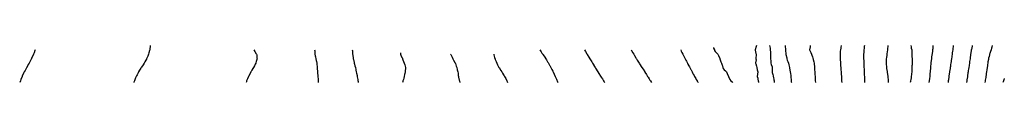
# Model space of a CAD drawing. Units: inches. Extents: x 1008412 to 1010643, y 7371818 to 7371902.
import ezdxf

# ---------------------------------------------------------------- set-up
doc = ezdxf.new("R2010")
doc.units = ezdxf.units.IN
doc.header["$MEASUREMENT"] = 0
doc.layers.add('Contour_10087371', color=7, linetype='Continuous', true_color=0x65f651)

msp = doc.modelspace()

# ---------------------------------------------------------------- linework, layer by layer
at = {"layer": 'Contour_10087371'}
for points in [[(1008707.5, 7371901.9, 3242), (1008707.4, 7371901.3, 3242), (1008707, 7371893, 3242), (1008706.9, 7371891.9, 3242), (1008706.4, 7371890.2, 3242), (1008704.8, 7371885.2, 3242), (1008703.8, 7371881.9, 3242), (1008702.2, 7371877.8, 3242), (1008700.9, 7371874.8, 3242), (1008699.7, 7371871.9, 3242), (1008699.1, 7371870.8, 3242), (1008698, 7371869, 3242), (1008695.4, 7371864.5, 3242), (1008693.9, 7371861.9, 3242), (1008691.6, 7371858.4, 3242), (1008688, 7371852.9, 3242), (1008687.7, 7371852.3, 3242), (1008687.4, 7371851.9, 3242), (1008686.4, 7371850.3, 3242), (1008683.9, 7371846.1, 3242), (1008681.3, 7371841.9, 3242), (1008680.2, 7371839.8, 3242), (1008678, 7371835.6, 3242), (1008676.8, 7371833.2, 3242), (1008676.2, 7371831.9, 3242), (1008674.7, 7371828.6, 3242), (1008673.7, 7371826.3, 3242), (1008671.9, 7371821.9, 3242), (1008670.9, 7371819.1, 3242), (1008670.5, 7371818, 3242)], [(1009983.7, 7371897.6, 3253), (1009984.1, 7371895.9, 3253), (1009985.8, 7371891.9, 3253), (1009986.5, 7371890.4, 3253), (1009988, 7371887.9, 3253), (1009991, 7371884.9, 3253), (1009993.5, 7371881.9, 3253), (1009995.1, 7371879, 3253), (1009998, 7371872.1, 3253), (1009998.1, 7371872, 3253), (1009998.1, 7371871.9, 3253), (1009998.2, 7371871.8, 3253), (1010000.8, 7371864.7, 3253), (1010001.8, 7371861.9, 3253), (1010003.7, 7371857.6, 3253), (1010003.9, 7371856, 3253), (1010005.1, 7371851.9, 3253), (1010006, 7371849.8, 3253), (1010008, 7371846.7, 3253), (1010011, 7371844.8, 3253), (1010013, 7371841.9, 3253), (1010014.7, 7371838.6, 3253), (1010018, 7371831.9, 3253), (1010018.1, 7371831.9, 3253), (1010018.1, 7371831.9, 3253), (1010021, 7371824.9, 3253), (1010023.1, 7371821.9, 3253), (1010025.9, 7371819.8, 3253), (1010027.5, 7371818, 3253)], [(1010080.9, 7371901.9, 3254), (1010080.6, 7371899.4, 3254), (1010078, 7371892.2, 3254), (1010077.9, 7371892.1, 3254), (1010077.8, 7371891.9, 3254), (1010077.9, 7371891.7, 3254), (1010078, 7371891.4, 3254), (1010080, 7371883.9, 3254), (1010080.3, 7371881.9, 3254), (1010080.2, 7371879.8, 3254), (1010080.1, 7371874, 3254), (1010080.1, 7371871.9, 3254), (1010080.3, 7371869.6, 3254), (1010078.9, 7371862.7, 3254), (1010079.1, 7371861.9, 3254), (1010079.5, 7371860.5, 3254), (1010081.2, 7371855.1, 3254), (1010082.1, 7371851.9, 3254), (1010083.1, 7371847, 3254), (1010083.1, 7371846.9, 3254), (1010084, 7371841.9, 3254), (1010083.5, 7371837.3, 3254), (1010083.4, 7371836.6, 3254), (1010082.7, 7371831.9, 3254), (1010084, 7371827.8, 3254), (1010084.5, 7371825.5, 3254), (1010085.4, 7371821.9, 3254), (1010085.5, 7371819.4, 3254), (1010085.5, 7371818, 3254)], [(1010110.5, 7371901.9, 3255), (1010111.2, 7371898.8, 3255), (1010111.9, 7371895.7, 3255), (1010112.6, 7371891.9, 3255), (1010112.9, 7371887.1, 3255), (1010112.9, 7371886.8, 3255), (1010113.2, 7371881.9, 3255), (1010113.2, 7371877.1, 3255), (1010113.2, 7371876.7, 3255), (1010113.3, 7371871.9, 3255), (1010113.6, 7371867.4, 3255), (1010113.8, 7371866.2, 3255), (1010114.1, 7371861.9, 3255), (1010114.8, 7371858.7, 3255), (1010116.7, 7371853.2, 3255), (1010117.1, 7371851.9, 3255), (1010117.1, 7371851, 3255), (1010116.9, 7371843, 3255), (1010117, 7371841.9, 3255), (1010117.1, 7371840.9, 3255), (1010118, 7371836.4, 3255), (1010119.2, 7371833, 3255), (1010119.4, 7371831.9, 3255), (1010119.8, 7371830.2, 3255), (1010120.5, 7371824.3, 3255), (1010121, 7371821.9, 3255), (1010121.5, 7371818.5, 3255), (1010121.6, 7371818, 3255)], [(1010146, 7371901.9, 3256), (1010146.2, 7371900.1, 3256), (1010146.9, 7371893.1, 3256), (1010147, 7371891.9, 3256), (1010147.1, 7371891, 3256), (1010148, 7371882, 3256), (1010148, 7371881.9, 3256), (1010148, 7371881.9, 3256), (1010148, 7371881.7, 3256), (1010149.7, 7371873.6, 3256), (1010150.1, 7371871.9, 3256), (1010151.1, 7371868.8, 3256), (1010152.1, 7371866, 3256), (1010153.4, 7371861.9, 3256), (1010154.4, 7371858.2, 3256), (1010155.3, 7371854.7, 3256), (1010156, 7371851.9, 3256), (1010156.4, 7371850.2, 3256), (1010157.8, 7371842.1, 3256), (1010157.9, 7371841.9, 3256), (1010157.9, 7371841.8, 3256), (1010158, 7371840.2, 3256), (1010158.8, 7371832.6, 3256), (1010158.9, 7371831.9, 3256), (1010159, 7371831, 3256), (1010159.7, 7371823.6, 3256), (1010159.9, 7371821.9, 3256), (1010160.1, 7371819.9, 3256), (1010160.3, 7371818, 3256)], [(1010203.1, 7371901.9, 3257), (1010202.6, 7371897.3, 3257), (1010202.3, 7371896.2, 3257), (1010201.7, 7371891.9, 3257), (1010203.6, 7371887.4, 3257), (1010204.1, 7371885.9, 3257), (1010205.6, 7371881.9, 3257), (1010206.3, 7371880.2, 3257), (1010208, 7371876, 3257), (1010209.2, 7371873.1, 3257), (1010209.5, 7371871.9, 3257), (1010209.9, 7371870.1, 3257), (1010211.2, 7371865.1, 3257), (1010211.8, 7371861.9, 3257), (1010212.1, 7371857.9, 3257), (1010212.3, 7371856.2, 3257), (1010212.6, 7371851.9, 3257), (1010212.9, 7371847.1, 3257), (1010212.9, 7371846.8, 3257), (1010213.2, 7371841.9, 3257), (1010213.5, 7371837.4, 3257), (1010213.5, 7371836.4, 3257), (1010213.8, 7371831.9, 3257), (1010214.1, 7371827.9, 3257), (1010214.2, 7371825.8, 3257), (1010214.4, 7371821.9, 3257), (1010214.7, 7371818.6, 3257), (1010214.8, 7371818, 3257)], [(1010273.1, 7371901.9, 3258), (1010272.3, 7371897.7, 3258), (1010272, 7371895.9, 3258), (1010271.3, 7371891.9, 3258), (1010271.1, 7371888.8, 3258), (1010270.9, 7371884.7, 3258), (1010270.7, 7371881.9, 3258), (1010270.7, 7371879.2, 3258), (1010270.7, 7371874.6, 3258), (1010270.8, 7371871.9, 3258), (1010271, 7371869, 3258), (1010271.2, 7371865, 3258), (1010271.3, 7371861.9, 3258), (1010271.6, 7371858.4, 3258), (1010271.8, 7371855.7, 3258), (1010272.1, 7371851.9, 3258), (1010272.4, 7371847.6, 3258), (1010272.5, 7371846.4, 3258), (1010272.8, 7371841.9, 3258), (1010273.2, 7371837, 3258), (1010273.2, 7371836.8, 3258), (1010273.5, 7371831.9, 3258), (1010273.8, 7371827.6, 3258), (1010273.9, 7371826.1, 3258), (1010274.1, 7371821.9, 3258), (1010274.3, 7371818.1, 3258), (1010274.3, 7371818, 3258)], [(1010325.8, 7371901.9, 3259), (1010325.5, 7371899.4, 3259), (1010324.9, 7371895, 3259), (1010324.6, 7371891.9, 3259), (1010324.4, 7371888.2, 3259), (1010324.2, 7371885.8, 3259), (1010324, 7371881.9, 3259), (1010324, 7371877.9, 3259), (1010324, 7371876, 3259), (1010324, 7371871.9, 3259), (1010324.1, 7371868, 3259), (1010324.2, 7371865.7, 3259), (1010324.4, 7371861.9, 3259), (1010324.5, 7371858.4, 3259), (1010324.6, 7371855.4, 3259), (1010324.8, 7371851.9, 3259), (1010324.9, 7371848.8, 3259), (1010325.1, 7371844.9, 3259), (1010325.2, 7371841.9, 3259), (1010325.3, 7371839.2, 3259), (1010325.5, 7371834.5, 3259), (1010325.6, 7371831.9, 3259), (1010325.7, 7371829.5, 3259), (1010325.9, 7371824.1, 3259), (1010326, 7371821.9, 3259), (1010326, 7371819.9, 3259), (1010326.1, 7371818, 3259)], [(1010378.9, 7371901.9, 3260), (1010378.8, 7371901.2, 3260), (1010378, 7371893.8, 3260), (1010377.9, 7371892, 3260), (1010377.9, 7371891.9, 3260), (1010377.8, 7371891.7, 3260), (1010376.7, 7371883.3, 3260), (1010376.5, 7371881.9, 3260), (1010376.3, 7371880.1, 3260), (1010375.5, 7371874.4, 3260), (1010375.2, 7371871.9, 3260), (1010375.1, 7371869, 3260), (1010375, 7371864.9, 3260), (1010374.9, 7371861.9, 3260), (1010375.1, 7371859, 3260), (1010375.5, 7371854.4, 3260), (1010375.7, 7371851.9, 3260), (1010376, 7371849.8, 3260), (1010377, 7371842.9, 3260), (1010377.2, 7371841.9, 3260), (1010377.2, 7371841.1, 3260), (1010378, 7371836, 3260), (1010378.6, 7371832.5, 3260), (1010378.7, 7371831.9, 3260), (1010378.8, 7371831.2, 3260), (1010379.7, 7371823.6, 3260), (1010379.8, 7371821.9, 3260), (1010379.8, 7371820.1, 3260), (1010379.9, 7371818, 3260)], [(1010430.6, 7371901.9, 3261), (1010431.4, 7371898.6, 3261), (1010431.8, 7371895.6, 3261), (1010432.9, 7371891.9, 3261), (1010433, 7371886.9, 3261), (1010433.2, 7371881.9, 3261), (1010433.4, 7371877.3, 3261), (1010433.4, 7371876.6, 3261), (1010433.6, 7371871.9, 3261), (1010433.6, 7371867.5, 3261), (1010433.6, 7371866.4, 3261), (1010433.6, 7371861.9, 3261), (1010433.6, 7371857.4, 3261), (1010433.5, 7371856.5, 3261), (1010433.4, 7371851.9, 3261), (1010433.2, 7371847.1, 3261), (1010433.2, 7371846.8, 3261), (1010433, 7371841.9, 3261), (1010432.6, 7371837.4, 3261), (1010432.4, 7371836.3, 3261), (1010432, 7371831.9, 3261), (1010431.4, 7371828.6, 3261), (1010430.7, 7371824.6, 3261), (1010430.3, 7371821.9, 3261), (1010429.9, 7371820.1, 3261), (1010429.4, 7371818, 3261)], [(1010480.9, 7371901.9, 3262), (1010480.7, 7371899.3, 3262), (1010480.4, 7371894.3, 3262), (1010480.2, 7371891.9, 3262), (1010480, 7371890, 3262), (1010479, 7371882.9, 3262), (1010478.9, 7371881.9, 3262), (1010478.8, 7371881.1, 3262), (1010478, 7371875.2, 3262), (1010477.7, 7371872.3, 3262), (1010477.6, 7371871.9, 3262), (1010477.6, 7371871.4, 3262), (1010476.5, 7371863.4, 3262), (1010476.4, 7371861.9, 3262), (1010476.2, 7371860.1, 3262), (1010475.6, 7371854.4, 3262), (1010475.3, 7371851.9, 3262), (1010475.1, 7371849, 3262), (1010474.8, 7371845.2, 3262), (1010474.5, 7371841.9, 3262), (1010474.2, 7371838.1, 3262), (1010474, 7371836, 3262), (1010473.7, 7371831.9, 3262), (1010473, 7371827, 3262), (1010472.9, 7371826.8, 3262), (1010472.2, 7371821.9, 3262), (1010471.7, 7371818.3, 3262), (1010471.6, 7371818, 3262)], [(1010527.2, 7371901.9, 3263), (1010527.1, 7371901, 3263), (1010526.1, 7371893.9, 3263), (1010525.8, 7371891.9, 3263), (1010525.4, 7371889.3, 3263), (1010524.8, 7371885.1, 3263), (1010524.4, 7371881.9, 3263), (1010523.8, 7371877.6, 3263), (1010523.6, 7371876.4, 3263), (1010523, 7371871.9, 3263), (1010522.3, 7371867.6, 3263), (1010522.1, 7371866, 3263), (1010521.5, 7371861.9, 3263), (1010521.1, 7371858.9, 3263), (1010520.5, 7371854.3, 3263), (1010520.1, 7371851.9, 3263), (1010519.8, 7371850.1, 3263), (1010518.8, 7371842.7, 3263), (1010518.7, 7371841.9, 3263), (1010518.6, 7371841.4, 3263), (1010518, 7371837.6, 3263), (1010517.3, 7371832.7, 3263), (1010517.2, 7371831.9, 3263), (1010517.1, 7371830.9, 3263), (1010516, 7371823.9, 3263), (1010515.7, 7371821.9, 3263), (1010515.3, 7371819.2, 3263), (1010515.2, 7371818, 3263)], [(1010570.2, 7371901.9, 3264), (1010569.7, 7371900.3, 3264), (1010568, 7371892.9, 3264), (1010567.9, 7371892.1, 3264), (1010567.8, 7371891.9, 3264), (1010567.8, 7371891.7, 3264), (1010566.6, 7371883.4, 3264), (1010566.4, 7371881.9, 3264), (1010566.1, 7371880, 3264), (1010565.3, 7371874.6, 3264), (1010565, 7371871.9, 3264), (1010564.4, 7371868.3, 3264), (1010564.1, 7371865.9, 3264), (1010563.5, 7371861.9, 3264), (1010562.8, 7371857.1, 3264), (1010562.8, 7371856.6, 3264), (1010562.1, 7371851.9, 3264), (1010561.6, 7371848.4, 3264), (1010561.1, 7371845, 3264), (1010560.7, 7371841.9, 3264), (1010560.3, 7371839.6, 3264), (1010559.4, 7371833.3, 3264), (1010559.2, 7371831.9, 3264), (1010559.1, 7371830.9, 3264), (1010558, 7371823.8, 3264), (1010557.8, 7371822.2, 3264), (1010557.8, 7371821.9, 3264), (1010557.7, 7371821.6, 3264), (1010557.2, 7371818, 3264)], [(1010615.4, 7371901.9, 3265), (1010614.4, 7371898.2, 3265), (1010613.8, 7371896.2, 3265), (1010612.6, 7371891.9, 3265), (1010611.4, 7371888.5, 3265), (1010609.8, 7371883.7, 3265), (1010609.2, 7371881.9, 3265), (1010609, 7371881, 3265), (1010608, 7371877.3, 3265), (1010607, 7371873, 3265), (1010606.8, 7371871.9, 3265), (1010606.6, 7371870.4, 3265), (1010605.5, 7371864.5, 3265), (1010605.1, 7371861.9, 3265), (1010604.6, 7371858.5, 3265), (1010604.2, 7371855.7, 3265), (1010603.7, 7371851.9, 3265), (1010603, 7371847, 3265), (1010602.9, 7371846.8, 3265), (1010602.2, 7371841.9, 3265), (1010601.7, 7371838.3, 3265), (1010601.3, 7371835.1, 3265), (1010600.8, 7371831.9, 3265), (1010600.5, 7371829.5, 3265), (1010599.6, 7371823.5, 3265), (1010599.4, 7371821.9, 3265), (1010599.2, 7371820.7, 3265), (1010598.8, 7371818, 3265)], [(1008447.2, 7371891.9, 3241), (1008446.6, 7371890.4, 3241), (1008444.6, 7371885.4, 3241), (1008443.2, 7371881.9, 3241), (1008441.6, 7371878.4, 3241), (1008439, 7371872.9, 3241), (1008438.6, 7371871.9, 3241), (1008438.4, 7371871.6, 3241), (1008438, 7371870.9, 3241), (1008435, 7371865, 3241), (1008433.4, 7371861.9, 3241), (1008431.5, 7371858.5, 3241), (1008428, 7371852.3, 3241), (1008427.9, 7371852, 3241), (1008427.9, 7371851.9, 3241), (1008427.6, 7371851.5, 3241), (1008424.5, 7371845.5, 3241), (1008422.5, 7371841.9, 3241), (1008421.1, 7371838.9, 3241), (1008418, 7371832.5, 3241), (1008417.9, 7371832.1, 3241), (1008417.8, 7371831.9, 3241), (1008417.6, 7371831.5, 3241), (1008415, 7371825, 3241), (1008413.7, 7371821.9, 3241), (1008412.1, 7371818, 3241)], [(1008942.2, 7371891.9, 3243), (1008944.5, 7371888.3, 3243), (1008948, 7371883.2, 3243), (1008948.6, 7371882.4, 3243), (1008948.9, 7371881.9, 3243), (1008949.1, 7371880.9, 3243), (1008949.7, 7371873.5, 3243), (1008949.9, 7371871.9, 3243), (1008949.5, 7371870.5, 3243), (1008948, 7371865.7, 3243), (1008947.2, 7371862.8, 3243), (1008947, 7371861.9, 3243), (1008945.7, 7371859.6, 3243), (1008943.9, 7371856.1, 3243), (1008941.5, 7371851.9, 3243), (1008940.2, 7371849.7, 3243), (1008938, 7371845.8, 3243), (1008936.7, 7371843.3, 3243), (1008936, 7371841.9, 3243), (1008933.5, 7371837.3, 3243), (1008933.2, 7371836.8, 3243), (1008930.5, 7371831.9, 3243), (1008929.8, 7371830.2, 3243), (1008928, 7371826.1, 3243), (1008926.8, 7371823.2, 3243), (1008926.3, 7371821.9, 3243), (1008925.9, 7371819.8, 3243), (1008925.5, 7371818, 3243)], [(1009080.3, 7371891.9, 3244), (1009080.5, 7371889.5, 3244), (1009080.8, 7371884.7, 3244), (1009081.1, 7371881.9, 3244), (1009081.8, 7371878.1, 3244), (1009082.2, 7371876.1, 3244), (1009083.1, 7371871.9, 3244), (1009083.8, 7371867.7, 3244), (1009084.2, 7371865.8, 3244), (1009084.9, 7371861.9, 3244), (1009085.2, 7371859, 3244), (1009085.8, 7371854.2, 3244), (1009086, 7371851.9, 3244), (1009086.2, 7371850, 3244), (1009086.8, 7371843.2, 3244), (1009086.9, 7371841.9, 3244), (1009087, 7371840.8, 3244), (1009087.7, 7371832.2, 3244), (1009087.8, 7371831.9, 3244), (1009087.8, 7371831.6, 3244), (1009088, 7371825.6, 3244), (1009088.2, 7371822.1, 3244), (1009088.2, 7371821.9, 3244), (1009088.2, 7371821.8, 3244), (1009088, 7371818.7, 3244), (1009088, 7371818, 3244)], [(1009165.6, 7371891.9, 3245), (1009165.8, 7371889.6, 3245), (1009166.2, 7371883.7, 3245), (1009166.3, 7371881.9, 3245), (1009166.5, 7371880.4, 3245), (1009167.7, 7371872.3, 3245), (1009167.7, 7371871.9, 3245), (1009167.8, 7371871.7, 3245), (1009168, 7371870.3, 3245), (1009169.6, 7371863.5, 3245), (1009169.9, 7371861.9, 3245), (1009170.6, 7371859.4, 3245), (1009171.7, 7371855.6, 3245), (1009172.5, 7371851.9, 3245), (1009173.6, 7371847.4, 3245), (1009173.8, 7371846.2, 3245), (1009174.7, 7371841.9, 3245), (1009175.3, 7371839.2, 3245), (1009176.4, 7371833.6, 3245), (1009176.7, 7371831.9, 3245), (1009176.9, 7371830.8, 3245), (1009178, 7371824.6, 3245), (1009178.5, 7371822.3, 3245), (1009178.5, 7371821.9, 3245), (1009178.6, 7371821.3, 3245), (1009179.2, 7371818, 3245)], [(1009274.6, 7371885.4, 3246), (1009274.6, 7371881.9, 3246), (1009275.7, 7371879.6, 3246), (1009278, 7371874.8, 3246), (1009279, 7371872.8, 3246), (1009279.4, 7371871.9, 3246), (1009280.3, 7371869.7, 3246), (1009281.8, 7371865.7, 3246), (1009283.4, 7371861.9, 3246), (1009284.3, 7371858.1, 3246), (1009285.1, 7371854.8, 3246), (1009285.8, 7371851.9, 3246), (1009285.8, 7371849.6, 3246), (1009285.7, 7371844.3, 3246), (1009285.6, 7371841.9, 3246), (1009284.9, 7371838.8, 3246), (1009284.1, 7371835.8, 3246), (1009283.2, 7371831.9, 3246), (1009282, 7371828, 3246), (1009281.3, 7371825.2, 3246), (1009280.4, 7371821.9, 3246), (1009280, 7371820, 3246), (1009279.7, 7371818, 3246)], [(1009388.4, 7371881.9, 3247), (1009388.7, 7371881.2, 3247), (1009391.6, 7371875.5, 3247), (1009393.6, 7371871.9, 3247), (1009395.1, 7371868.9, 3247), (1009398, 7371863.4, 3247), (1009398.5, 7371862.4, 3247), (1009398.8, 7371861.9, 3247), (1009399.1, 7371860.9, 3247), (1009401.1, 7371855, 3247), (1009402.2, 7371851.9, 3247), (1009403.3, 7371847.2, 3247), (1009403.5, 7371846.5, 3247), (1009404.5, 7371841.9, 3247), (1009405.1, 7371839, 3247), (1009405.8, 7371834.2, 3247), (1009406.2, 7371831.9, 3247), (1009406.5, 7371830.4, 3247), (1009408, 7371823, 3247), (1009408.2, 7371822.1, 3247), (1009408.3, 7371821.9, 3247), (1009408.4, 7371821.6, 3247), (1009409.5, 7371818, 3247)], [(1009486.1, 7371881.9, 3248), (1009486.5, 7371880.4, 3248), (1009488, 7371874.9, 3248), (1009488.8, 7371872.6, 3248), (1009489, 7371871.9, 3248), (1009489.6, 7371870.3, 3248), (1009491.5, 7371865.3, 3248), (1009492.9, 7371861.9, 3248), (1009494.5, 7371858.4, 3248), (1009497.8, 7371852.2, 3248), (1009497.9, 7371851.9, 3248), (1009498, 7371851.8, 3248), (1009498, 7371851.7, 3248), (1009501.8, 7371845.6, 3248), (1009504.1, 7371841.9, 3248), (1009505.6, 7371839.5, 3248), (1009508, 7371835.7, 3248), (1009509.5, 7371833.4, 3248), (1009510.4, 7371831.9, 3248), (1009513.1, 7371826.9, 3248), (1009513.1, 7371826.9, 3248), (1009515.6, 7371821.9, 3248), (1009516.4, 7371820.3, 3248), (1009517.3, 7371818, 3248)], [(1009590.3, 7371891.9, 3249), (1009593.4, 7371887.3, 3249), (1009595.2, 7371884.8, 3249), (1009597.1, 7371881.9, 3249), (1009597.5, 7371881.4, 3249), (1009598, 7371880.5, 3249), (1009601.5, 7371875.4, 3249), (1009603.8, 7371871.9, 3249), (1009605.4, 7371869.3, 3249), (1009608, 7371865, 3249), (1009609.2, 7371863.1, 3249), (1009610, 7371861.9, 3249), (1009612.4, 7371857.5, 3249), (1009612.9, 7371856.7, 3249), (1009615.6, 7371851.9, 3249), (1009616.4, 7371850.3, 3249), (1009618, 7371847.2, 3249), (1009619.8, 7371843.7, 3249), (1009620.8, 7371841.9, 3249), (1009623, 7371836.9, 3249), (1009625.3, 7371831.9, 3249), (1009626.1, 7371830, 3249), (1009628, 7371825.5, 3249), (1009629.1, 7371823, 3249), (1009629.6, 7371821.9, 3249), (1009630.6, 7371819.3, 3249), (1009631.2, 7371818, 3249)], [(1009691.9, 7371891.9, 3250), (1009694.2, 7371888, 3250), (1009697.1, 7371882.9, 3250), (1009697.6, 7371881.9, 3250), (1009697.8, 7371881.7, 3250), (1009698, 7371881.2, 3250), (1009701.5, 7371875.4, 3250), (1009703.7, 7371871.9, 3250), (1009705.3, 7371869.2, 3250), (1009708, 7371864.6, 3250), (1009709.1, 7371863, 3250), (1009709.7, 7371861.9, 3250), (1009712.5, 7371857.4, 3250), (1009712.9, 7371856.8, 3250), (1009715.9, 7371851.9, 3250), (1009716.7, 7371850.6, 3250), (1009718, 7371848.4, 3250), (1009720.6, 7371844.4, 3250), (1009722.1, 7371841.9, 3250), (1009724.4, 7371838.3, 3250), (1009728, 7371832.5, 3250), (1009728.3, 7371832.2, 3250), (1009728.4, 7371831.9, 3250), (1009729, 7371830.9, 3250), (1009732.1, 7371826, 3250), (1009734.7, 7371821.9, 3250), (1009736, 7371819.8, 3250), (1009737.2, 7371818, 3250)], [(1009797.3, 7371891.9, 3251), (1009798, 7371890.6, 3251), (1009801.3, 7371885.1, 3251), (1009803.2, 7371881.9, 3251), (1009805, 7371878.9, 3251), (1009808, 7371873.8, 3251), (1009808.8, 7371872.6, 3251), (1009809.2, 7371871.9, 3251), (1009811.1, 7371868.9, 3251), (1009812.6, 7371866.5, 3251), (1009815.5, 7371861.9, 3251), (1009816.5, 7371860.3, 3251), (1009818, 7371857.8, 3251), (1009820.3, 7371854.2, 3251), (1009821.8, 7371851.9, 3251), (1009824.2, 7371848.1, 3251), (1009828, 7371842.1, 3251), (1009828.1, 7371842, 3251), (1009828.2, 7371841.9, 3251), (1009828.4, 7371841.5, 3251), (1009832, 7371835.9, 3251), (1009834.6, 7371831.9, 3251), (1009836, 7371829.8, 3251), (1009838, 7371826.5, 3251), (1009839.9, 7371823.7, 3251), (1009841, 7371821.9, 3251), (1009843.4, 7371818, 3251)], [(1009909.5, 7371891.9, 3252), (1009910.9, 7371889.1, 3252), (1009912.3, 7371886.2, 3252), (1009914.4, 7371881.9, 3252), (1009915.7, 7371879.5, 3252), (1009918, 7371874.7, 3252), (1009919, 7371872.8, 3252), (1009919.4, 7371871.9, 3252), (1009921, 7371868.9, 3252), (1009922.5, 7371866.3, 3252), (1009924.8, 7371861.9, 3252), (1009926, 7371859.8, 3252), (1009928, 7371855.9, 3252), (1009929.4, 7371853.3, 3252), (1009930.2, 7371851.9, 3252), (1009932.7, 7371847.3, 3252), (1009932.9, 7371846.8, 3252), (1009935.5, 7371841.9, 3252), (1009936.4, 7371840.3, 3252), (1009938, 7371837.2, 3252), (1009940, 7371833.8, 3252), (1009941, 7371831.9, 3252), (1009943.6, 7371827.4, 3252), (1009944.9, 7371825.1, 3252), (1009946.7, 7371821.9, 3252), (1009947.2, 7371821, 3252), (1009948, 7371819.6, 3252), (1009949, 7371818, 3252)], [(1010642.6, 7371827.3, 3266), (1010642.4, 7371826.3, 3266), (1010640.5, 7371821.9, 3266), (1010640, 7371819.9, 3266), (1010639.6, 7371818, 3266)]]:
    msp.add_polyline3d(points, dxfattribs=at)

doc.saveas('drawing.dxf')
